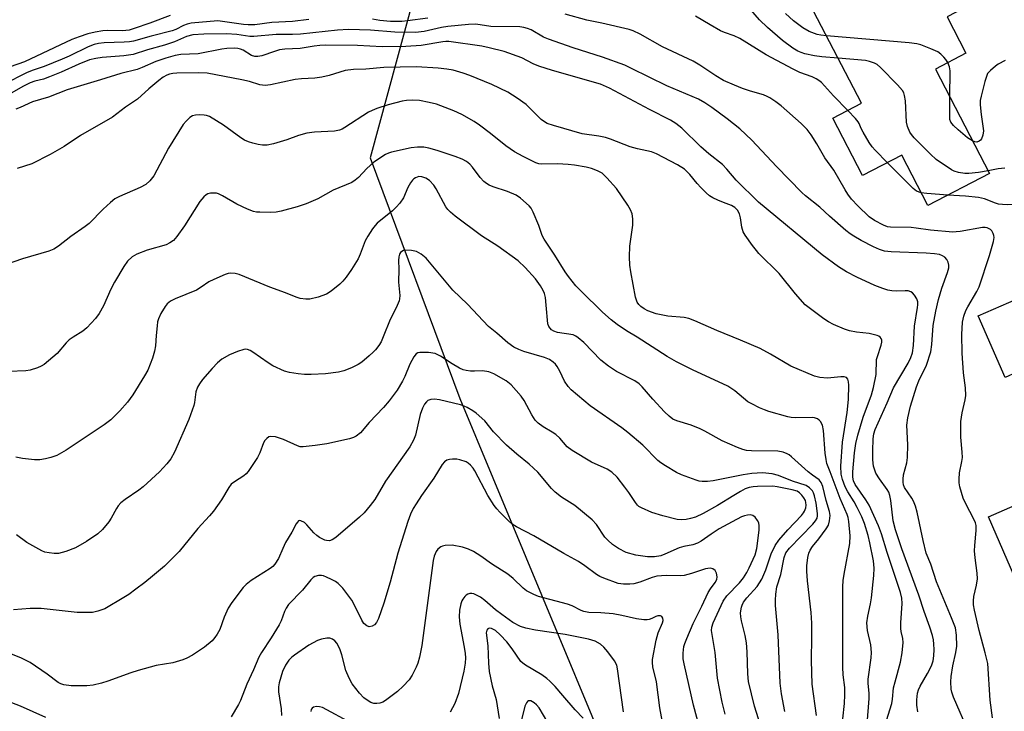
# Model space of a CAD drawing. Units: inches. Extents: x 1261761 to 1267761, y 477455 to 481455.
# Drawn here: x 1263185 to 1263449, y 478059 to 478245 of the extents above; entities that cross this region are included whole.
import ezdxf

# ---------------------------------------------------------------- set-up
doc = ezdxf.new("R2010")
doc.units = ezdxf.units.IN
doc.header["$MEASUREMENT"] = 0
for name, color, linetype in [('BLDG-Footprint', 5, 'Continuous'), ('NTRL-Trees', 3, 'Continuous'), ('Undefined', 1, 'Continuous')]:
    doc.layers.add(name, color=color, linetype=linetype)

msp = doc.modelspace()

# ---------------------------------------------------------------- linework, layer by layer
at = {"layer": 'BLDG-Footprint'}
for points, elevation in [([(1263430.3, 478231.59), (1263444.85, 478203.51), (1263428.28, 478194.93), (1263421.29, 478208.43), (1263410.76, 478202.98), (1263402.78, 478218.39), (1263410.48, 478222.38), (1263397.65, 478247.14), (1263431.6, 478264.73), (1263439.82, 478248.87), (1263433.43, 478245.56), (1263438.48, 478235.82)], 231.73), ([(1263476.72, 478180.55), (1263496.58, 478135.12), (1263505.34, 478138.95), (1263515.79, 478115.05), (1263454.6, 478088.31), (1263444.52, 478111.38), (1263465.16, 478120.4), (1263452.15, 478150.17), (1263449.02, 478148.8), (1263441.81, 478165.3)], 231.23)]:
    msp.add_lwpolyline(points, close=True, dxfattribs=dict(at, elevation=elevation))
at = {"layer": 'NTRL-Trees'}
msp.add_polyline3d([(1263133.95, 478335.7, 0), (1263193.08, 478350.48, 0), (1263232.49, 478375.12, 0), (1263266.98, 478375.12, 0), (1263301.47, 478404.68, 0), (1263335.96, 478429.32, 0), (1263385.23, 478444.1, 0), (1263429.58, 478453.95, 0), (1263459.14, 478429.32, 0), (1263439.43, 478404.68, 0), (1263395.09, 478380.05, 0), (1263340.89, 478350.48, 0), (1263306.4, 478320.92, 0), (1263295.14, 478268.46, 0), (1263278.69, 478207.72, 0), (1263302.73, 478143.18, 0), (1263355.88, 478015.36, 0)], dxfattribs=at)
at = {"layer": 'Undefined'}
for points, elevation in [([(1263404.2, 478234.49), (1263399.83, 478234.84), (1263397.85, 478235.11), (1263395.33, 478235.65), (1263394.33, 478235.98), (1263393.39, 478236.4), (1263392.03, 478237.23), (1263389.31, 478239.28), (1263385.23, 478242.73), (1263383.12, 478244.8), (1263379.66, 478248.86)], 232), ([(1263225.06, 478245.97), (1263219.57, 478243.87), (1263215.42, 478242.46), (1263214.02, 478242.06), (1263212.24, 478241.86), (1263208.29, 478241.9), (1263206.98, 478241.83), (1263204.96, 478241.49), (1263203.01, 478241.02), (1263200.64, 478240.25), (1263198.69, 478239.48), (1263185.96, 478233.54), (1263176.19, 478230.14)], 230), ([(1263262.23, 478244.92), (1263257.87, 478244.35), (1263252.36, 478244.08), (1263247.74, 478243.46), (1263246.02, 478243.46), (1263244.77, 478243.56), (1263237.82, 478244.52), (1263230.7, 478243.87), (1263229.66, 478243.63), (1263228.67, 478243.29), (1263226.58, 478242.22), (1263225.57, 478241.84), (1263219.93, 478240.42), (1263215.2, 478239.11), (1263214.16, 478238.93), (1263212.75, 478238.81), (1263207.32, 478238.61), (1263205.85, 478238.44), (1263204.7, 478238.18), (1263203.09, 478237.55), (1263197.94, 478235.01), (1263196.11, 478234.21), (1263191.28, 478232.23), (1263188.07, 478231.2), (1263186.56, 478230.6), (1263180.51, 478227.52)], 228), ([(1263294.17, 478245.26), (1263288.74, 478244.5), (1263287.24, 478244.37), (1263284.19, 478244.37), (1263281.26, 478244.64), (1263279.32, 478244.96)], 228), ([(1263445.6, 478057.41), (1263445.02, 478062.16), (1263444.33, 478072.04), (1263443.7, 478074.84), (1263442.07, 478080.9), (1263440.78, 478086.31), (1263440.54, 478087.71), (1263440.51, 478088.87), (1263440.58, 478090.03), (1263441.37, 478093.04), (1263441.56, 478094.76), (1263441.47, 478096.24), (1263440.93, 478100.41), (1263440.82, 478102.28), (1263440.86, 478103.67), (1263441.27, 478107.68), (1263441.25, 478109.04), (1263441.07, 478109.8), (1263440.74, 478110.58), (1263438.35, 478115.02), (1263437.75, 478116.37), (1263436.89, 478119.42), (1263436.71, 478120.5), (1263436.65, 478121.53), (1263436.8, 478123.16), (1263437.42, 478126.21), (1263437.55, 478127.33), (1263437.52, 478128.75), (1263437.12, 478132.78), (1263437.12, 478136.94), (1263437.46, 478139.27), (1263438.3, 478142.82), (1263438.44, 478143.94), (1263438.37, 478146.01), (1263437.85, 478150.02), (1263437.48, 478155.3), (1263437.39, 478160.32), (1263437.62, 478163.67), (1263437.94, 478165.26), (1263438.47, 478166.77), (1263438.98, 478167.76), (1263441.41, 478171.84), (1263442.01, 478173.09), (1263444.81, 478181.54), (1263445.85, 478185.26), (1263446.03, 478186.4), (1263445.97, 478186.94), (1263445.8, 478187.46), (1263445.4, 478188.16), (1263445.05, 478188.55), (1263444.17, 478188.98), (1263443.68, 478189.08), (1263442.94, 478189.09), (1263436.97, 478187.98), (1263435.84, 478187.84), (1263435.02, 478187.82), (1263429.01, 478188.29), (1263425.16, 478188.91), (1263423.84, 478189.05), (1263418.27, 478189.1), (1263417.45, 478189.25), (1263416.37, 478189.66), (1263413.99, 478190.92), (1263412.57, 478191.95), (1263409.48, 478194.83), (1263407.81, 478196.68), (1263406.85, 478197.98), (1263406.08, 478199.2), (1263403.03, 478204.45), (1263400.69, 478207.76), (1263398.53, 478211.47), (1263396.96, 478213.92), (1263395.92, 478215.31), (1263394.28, 478216.94), (1263388.9, 478221.72), (1263387.55, 478222.77), (1263385.89, 478223.86), (1263385.16, 478224.24), (1263384.18, 478224.62), (1263380.72, 478225.6), (1263378.54, 478226.37), (1263376.38, 478227.23), (1263373.48, 478228.55), (1263371.45, 478229.72), (1263367.15, 478232.59), (1263365.3, 478233.7), (1263357.12, 478237.5), (1263351.09, 478240.98), (1263349.23, 478241.83), (1263348.13, 478242.17), (1263340.86, 478243.88), (1263336.83, 478244.72), (1263330.98, 478246.33)], 228), ([(1263406.79, 478220.47), (1263402.96, 478224.42), (1263399.73, 478227.93), (1263399.08, 478228.52), (1263398.35, 478228.98), (1263397.29, 478229.47), (1263393.98, 478230.67), (1263392.15, 478231.54), (1263384.95, 478235.37), (1263377.84, 478239.77), (1263376.32, 478240.49), (1263373.72, 478241.36), (1263372.67, 478241.84), (1263369.87, 478243.43), (1263365.98, 478245.81)], 230), ([(1263401.09, 478240.5), (1263399.61, 478240.66), (1263398.62, 478240.86), (1263396.43, 478241.69), (1263394.73, 478242.63), (1263392.24, 478244.55), (1263390.12, 478246.46)], 234), ([(1263439.4, 478053.27), (1263435.15, 478063), (1263434.68, 478064.28), (1263434.52, 478065.09), (1263434.42, 478067.06), (1263434.51, 478068.48), (1263435.01, 478071.34), (1263435.82, 478074.92), (1263436.05, 478076.65), (1263435.97, 478079.62), (1263435.67, 478081.57), (1263434.67, 478084.28), (1263430.57, 478093.95), (1263429.05, 478098.67), (1263427.84, 478101.65), (1263426.99, 478104.98), (1263425.44, 478112.59), (1263424.95, 478114.27), (1263424.42, 478115.59), (1263424.02, 478116.36), (1263422.06, 478119.29), (1263421.76, 478119.98), (1263421.62, 478120.7), (1263421.63, 478121.53), (1263421.78, 478122.65), (1263422.61, 478125.89), (1263422.8, 478127.26), (1263422.88, 478130.69), (1263422.68, 478135.99), (1263422.91, 478137.99), (1263423.64, 478141.12), (1263425.23, 478146.27), (1263425.88, 478147.87), (1263427.9, 478152.12), (1263429.08, 478155.65), (1263429.37, 478157.62), (1263429.73, 478162.74), (1263430.43, 478166.55), (1263431.17, 478169.74), (1263431.99, 478172.8), (1263433.59, 478176.95), (1263433.92, 478178.2), (1263433.92, 478178.95), (1263433.72, 478179.75), (1263433.35, 478180.49), (1263432.83, 478181.05), (1263432.17, 478181.47), (1263431.45, 478181.77), (1263430.05, 478182.02), (1263427.86, 478182.17), (1263418.41, 478182.49), (1263416.66, 478182.69), (1263415.33, 478183.12), (1263413.75, 478183.84), (1263410.36, 478185.52), (1263408.39, 478186.69), (1263407.45, 478187.33), (1263406.31, 478188.25), (1263401.87, 478192.09), (1263399.32, 478194.52), (1263395.51, 478197.55), (1263394.47, 478198.47), (1263387.67, 478205.46), (1263381.07, 478212.48), (1263377.87, 478215.51), (1263374.45, 478218.21), (1263370.3, 478221.28), (1263368.44, 478222.52), (1263366.76, 478223.46), (1263358.3, 478227.04), (1263348.82, 478231.75), (1263347.02, 478232.58), (1263341.05, 478234.8), (1263333.17, 478237.25), (1263326.49, 478239.58), (1263325.18, 478240.17), (1263321.85, 478242.08), (1263320.91, 478242.5), (1263319.92, 478242.76), (1263318.81, 478242.87), (1263311.07, 478243.01), (1263307.08, 478243.6), (1263305.08, 478243.55), (1263299.56, 478243), (1263297.83, 478242.71), (1263293.16, 478241.65), (1263290.85, 478241.41), (1263285.3, 478241.46), (1263278.8, 478242.06), (1263272.93, 478242.16), (1263269.98, 478241.98), (1263260.03, 478240.98), (1263257.84, 478240.88), (1263253.48, 478240.85), (1263247.5, 478240.3), (1263246.47, 478240.34), (1263242.96, 478240.82), (1263240.17, 478241.02), (1263234.06, 478240.94), (1263231.1, 478240.73), (1263229.4, 478240.32), (1263226.2, 478238.91), (1263223.53, 478237.96), (1263218.95, 478236.77), (1263215.09, 478235.53), (1263212.64, 478235.14), (1263206.8, 478234.72), (1263205.12, 478234.41), (1263203.46, 478234.01), (1263200.53, 478232.91), (1263195.82, 478230.76), (1263192.72, 478229.46), (1263191.08, 478228.89), (1263188.76, 478228.32), (1263187.49, 478227.87), (1263185.76, 478226.99), (1263182.42, 478225.07)], 226), ([(1263425.56, 478059.04), (1263425.36, 478060.81), (1263425.32, 478062.29), (1263425.54, 478064.07), (1263425.76, 478064.92), (1263426.2, 478065.94), (1263428.23, 478069.3), (1263429.29, 478071.35), (1263429.72, 478072.68), (1263429.89, 478074.06), (1263429.97, 478075.73), (1263429.9, 478077.22), (1263429.78, 478078.39), (1263429.52, 478079.53), (1263428.8, 478081.77), (1263427.28, 478085.93), (1263425.83, 478090.35), (1263421.34, 478102.78), (1263419.57, 478107.9), (1263419.01, 478110.3), (1263418.39, 478115.74), (1263418.12, 478117.14), (1263417.81, 478117.97), (1263417.4, 478118.75), (1263415.29, 478121.62), (1263414.36, 478123.14), (1263413.93, 478124.17), (1263413.71, 478124.97), (1263413.51, 478126.7), (1263413.51, 478129.09), (1263413.62, 478132.3), (1263413.81, 478133.66), (1263414.13, 478134.78), (1263417.41, 478141.97), (1263419.11, 478146), (1263422.98, 478152.64), (1263423.72, 478154.13), (1263424.14, 478155.42), (1263424.42, 478157.37), (1263424.72, 478162.6), (1263425.54, 478167.54), (1263425.61, 478168.33), (1263425.56, 478169.12), (1263425.3, 478169.9), (1263424.7, 478170.87), (1263424.14, 478171.49), (1263423.71, 478171.78), (1263423.03, 478172.01), (1263422.22, 478172.07), (1263419.97, 478171.97), (1263418.6, 478172.03), (1263417.51, 478172.24), (1263416.18, 478172.67), (1263414.08, 478173.48), (1263409.26, 478175.68), (1263406.43, 478177.15), (1263404.34, 478178.47), (1263399.98, 478181.73), (1263382.85, 478195.83), (1263376.85, 478201.76), (1263374.38, 478204.72), (1263373.22, 478205.95), (1263369.54, 478208.86), (1263367.43, 478210.68), (1263362.28, 478215.68), (1263360.71, 478216.94), (1263359.23, 478217.88), (1263353.59, 478220.71), (1263342.86, 478226.44), (1263340.45, 478227.51), (1263327.57, 478231.22), (1263323.91, 478232.39), (1263322.4, 478233.01), (1263319.36, 478234.63), (1263314.67, 478236.31), (1263310.64, 478237.32), (1263308.63, 478237.73), (1263299.84, 478238.97), (1263298.98, 478238.99), (1263298.18, 478238.91), (1263292.39, 478237.91), (1263288.27, 478237.65), (1263281.92, 478237.57), (1263275.32, 478237.94), (1263266.61, 478237.97), (1263265.21, 478237.91), (1263263.64, 478237.72), (1263259.95, 478237.08), (1263255.84, 478236.88), (1263254.42, 478236.7), (1263253.03, 478236.33), (1263249.65, 478235.15), (1263248.54, 478234.92), (1263247.79, 478234.95), (1263246.87, 478235.25), (1263244.62, 478236.62), (1263243.94, 478236.94), (1263243.22, 478237.12), (1263242.36, 478237.17), (1263240.3, 478237.08), (1263238.89, 478236.89), (1263232.53, 478235.68), (1263227.92, 478235.48), (1263226.39, 478235.22), (1263223.92, 478234.52), (1263221.18, 478233.6), (1263217.53, 478231.99), (1263216.17, 478231.49), (1263211.87, 478230.37), (1263206.4, 478228.68), (1263197.4, 478226.04), (1263192.46, 478224.04), (1263188.11, 478222.79), (1263184.85, 478221.28), (1263183.62, 478220.79)], 224), ([(1263433.61, 478233.3), (1263433.11, 478234.16), (1263432.59, 478234.79), (1263431.8, 478235.55), (1263430.93, 478236.21), (1263429.11, 478237.04), (1263426.43, 478238.05), (1263425.34, 478238.38), (1263423.29, 478238.65), (1263401.09, 478240.5)], 234), ([(1263444.45, 478204.28), (1263441.84, 478203.82), (1263439.3, 478203.58), (1263438.17, 478203.58), (1263436.46, 478203.85), (1263435.36, 478204.18), (1263434.6, 478204.56), (1263430.54, 478207.32), (1263429.02, 478208.7), (1263424.63, 478213.08), (1263423.89, 478213.97), (1263423.47, 478214.68), (1263422.83, 478216.19), (1263422.58, 478217.28), (1263422.25, 478223.06), (1263422.05, 478224.47), (1263421.8, 478225.18), (1263421.44, 478225.84), (1263420.11, 478227.38), (1263415.58, 478232.02), (1263414.69, 478232.76), (1263413.96, 478233.15), (1263412.66, 478233.65), (1263411.54, 478233.89), (1263404.2, 478234.49)], 232), ([(1263448.98, 478233.85), (1263447.16, 478232.86), (1263446.42, 478232.37), (1263445.07, 478231.22), (1263444.32, 478230.35), (1263443.97, 478229.58), (1263443.56, 478228.21), (1263442.54, 478224.27), (1263442.35, 478223.14), (1263442.35, 478221.98), (1263442.58, 478219.34), (1263443.17, 478214.96), (1263443.07, 478213.85), (1263442.67, 478212.86), (1263442.38, 478212.47), (1263442.05, 478212.19), (1263441.39, 478211.98), (1263440.9, 478212.06), (1263440.3, 478212.3)], 234), ([(1263416.28, 478053.87), (1263418.62, 478061.3), (1263418.81, 478062.39), (1263419.1, 478065.46), (1263419.48, 478067.12), (1263420.96, 478072.4), (1263421.42, 478074.83), (1263421.68, 478077.6), (1263421.6, 478078.7), (1263421.14, 478080.56), (1263421.02, 478081.44), (1263421.05, 478082.89), (1263421.41, 478088.15), (1263421.3, 478089.5), (1263420.94, 478091.03), (1263417.33, 478101.82), (1263415.85, 478106.81), (1263415.08, 478108.95), (1263412.51, 478114.52), (1263411.63, 478115.94), (1263408.8, 478120.06), (1263408.31, 478121.06), (1263408.12, 478122.01), (1263408.15, 478123.42), (1263408.6, 478128.53), (1263408.98, 478131.08), (1263409.51, 478133.31), (1263410.94, 478138.16), (1263413.16, 478144.14), (1263413.74, 478146.05), (1263414.39, 478149.59), (1263414.55, 478153.58), (1263414.75, 478154.42), (1263415.8, 478157.48), (1263415.94, 478158.3), (1263415.9, 478158.79), (1263415.76, 478159.25), (1263415.51, 478159.62), (1263415.12, 478159.9), (1263414.66, 478160.09), (1263412.51, 478160.57), (1263409.17, 478160.91), (1263407.29, 478161.28), (1263405.94, 478161.71), (1263402.97, 478163.04), (1263401.64, 478163.69), (1263400.39, 478164.5), (1263396.79, 478167.18), (1263395.4, 478168.3), (1263392.78, 478171.23), (1263388.42, 478176.67), (1263382.96, 478182.07), (1263382.28, 478182.83), (1263381.24, 478184.22), (1263379.27, 478186.97), (1263378.74, 478187.87), (1263378.36, 478189.12), (1263378.05, 478191.62), (1263377.8, 478192.69), (1263377.25, 478193.66), (1263376.51, 478194.43), (1263375.61, 478194.97), (1263373.48, 478195.73), (1263371.91, 478196.4), (1263370.64, 478197.02), (1263369.68, 478197.59), (1263368.81, 478198.34), (1263367.39, 478199.79), (1263366.41, 478200.87), (1263364.44, 478203.29), (1263363.01, 478204.66), (1263361.15, 478205.89), (1263355.52, 478208.83), (1263354.17, 478209.35), (1263350.37, 478210.2), (1263348.43, 478210.73), (1263343.17, 478212.78), (1263341.79, 478213.23), (1263340.06, 478213.58), (1263335.57, 478214.19), (1263327.86, 478216.42), (1263326.18, 478216.98), (1263325.43, 478217.38), (1263324.55, 478218.07), (1263320.54, 478222.02), (1263318.14, 478223.73), (1263315.67, 478225.34), (1263311.35, 478227.39), (1263305.44, 478229.86), (1263303.61, 478230.51), (1263300.92, 478231.26), (1263299.24, 478231.57), (1263296.97, 478231.86), (1263291.14, 478232.18), (1263282.41, 478231.98), (1263277.54, 478231.59), (1263274.19, 478231.5), (1263272.01, 478231.17), (1263267.71, 478229.88), (1263265.77, 478229.43), (1263263.82, 478229.15), (1263260.26, 478228.97), (1263258.55, 478228.78), (1263251.96, 478227.32), (1263250.52, 478227.14), (1263249.12, 478227.33), (1263246.33, 478228.21), (1263244.26, 478228.72), (1263234.98, 478230.44), (1263232.53, 478230.59), (1263226.85, 478230.49), (1263225.74, 478230.39), (1263224.91, 478230.22), (1263224.13, 478229.94), (1263223.2, 478229.42), (1263222.04, 478228.55), (1263219.34, 478226.3), (1263216.3, 478223.48), (1263213.04, 478221.38), (1263209.6, 478218.65), (1263200.98, 478213.71), (1263196.62, 478210.78), (1263192.91, 478208.63), (1263187.96, 478206.13), (1263184.06, 478204.84)], 222), ([(1263434.2, 478224.06), (1263434.27, 478231.09), (1263434.08, 478232.21), (1263433.61, 478233.3)], 234), ([(1263412.04, 478055.7), (1263412.56, 478062.62), (1263412.51, 478064.04), (1263412.24, 478066.67), (1263412.25, 478067.79), (1263413.08, 478073.52), (1263413.17, 478074.96), (1263413.03, 478077.01), (1263412.14, 478080.84), (1263411.95, 478082.96), (1263412.18, 478084.72), (1263412.93, 478088.01), (1263413.2, 478089.66), (1263413.79, 478095.61), (1263413.86, 478097.61), (1263413.72, 478099.6), (1263412.76, 478104.43), (1263412.27, 478106.37), (1263411.27, 478109.61), (1263410.54, 478111.41), (1263409.33, 478113.92), (1263408.49, 478115.42), (1263406.8, 478118.13), (1263406.12, 478119.43), (1263405.36, 478121.38), (1263405, 478122.86), (1263404.93, 478125.01), (1263405.42, 478131.42), (1263406.66, 478139.39), (1263407.03, 478142.85), (1263407.07, 478146.74), (1263407.01, 478147.61), (1263406.81, 478148.3), (1263406.42, 478148.75), (1263405.81, 478148.96), (1263404.96, 478148.97), (1263401.38, 478148.64), (1263399.32, 478148.79), (1263397.92, 478149.12), (1263391.56, 478151.86), (1263386.1, 478155.04), (1263383.29, 478156.57), (1263378, 478158.83), (1263371.67, 478161.37), (1263365.78, 478164.03), (1263364.15, 478164.59), (1263362.89, 478164.88), (1263358.5, 478165.24), (1263355.38, 478165.84), (1263353.17, 478166.68), (1263352.2, 478167.19), (1263351.33, 478167.8), (1263350.78, 478168.35), (1263350.34, 478169), (1263349.86, 478170.3), (1263348.58, 478177.17), (1263348.33, 478178.89), (1263348.3, 478181.17), (1263348.39, 478184.02), (1263349.19, 478189.67), (1263349.16, 478191.35), (1263348.95, 478192.72), (1263348.52, 478193.78), (1263347.81, 478195.05), (1263344.76, 478199.5), (1263342.19, 478202.41), (1263340.89, 478203.61), (1263339.67, 478204.27), (1263338.09, 478204.88), (1263336.67, 478205.22), (1263333.49, 478205.81), (1263331.77, 478205.98), (1263328.92, 478206.11), (1263324.75, 478206.04), (1263323.93, 478206.17), (1263323.12, 478206.41), (1263319.7, 478208.08), (1263317.41, 478209.35), (1263315.1, 478210.96), (1263310.98, 478214.31), (1263308, 478216.51), (1263306.57, 478217.47), (1263303.29, 478219.39), (1263301.14, 478220.35), (1263296.47, 478222.13), (1263294.5, 478222.62), (1263291.95, 478223.11), (1263290.19, 478223.2), (1263288.42, 478223.11), (1263287.25, 478222.96), (1263283.54, 478221.99), (1263280.5, 478221), (1263279.24, 478220.48), (1263278.23, 478219.97), (1263271.92, 478215.85), (1263271.18, 478215.45), (1263270.5, 478215.19), (1263269.16, 478214.94), (1263263.8, 478214.65), (1263261.74, 478214.4), (1263259.47, 478213.71), (1263256.36, 478212.54), (1263252.76, 478211.49), (1263251.11, 478211.19), (1263249.79, 478211.18), (1263248.63, 478211.35), (1263247.19, 478211.67), (1263246.08, 478212.03), (1263245.01, 478212.52), (1263244, 478213.09), (1263239.4, 478216.55), (1263235.57, 478218.82), (1263234.77, 478219.13), (1263234.2, 478219.23), (1263233.04, 478219.27), (1263231.88, 478219.19), (1263231.07, 478218.98), (1263230.36, 478218.55), (1263229.31, 478217.57), (1263228.56, 478216.69), (1263224.58, 478210.37), (1263220.64, 478202.9), (1263219.56, 478201.56), (1263218.49, 478200.6), (1263217.01, 478199.81), (1263211.44, 478197.41), (1263210.18, 478196.7), (1263209.05, 478195.77), (1263207.11, 478193.98), (1263203.34, 478190.12), (1263202.28, 478189.31), (1263198.41, 478186.63), (1263195.08, 478184), (1263193.9, 478183.19), (1263192.51, 478182.65), (1263185.42, 478180.65), (1263178.91, 478178.39)], 220), ([(1263440.3, 478212.3), (1263438.92, 478213.14), (1263436.41, 478215.22), (1263435.14, 478216.4), (1263434.48, 478217.28), (1263434.22, 478218.04), (1263434.14, 478218.91), (1263434.2, 478224.06)], 234), ([(1263417.43, 478206.43), (1263414.11, 478209.78), (1263413.34, 478210.66), (1263412.53, 478211.86), (1263410.92, 478214.61), (1263410.41, 478215.64), (1263409.89, 478216.95), (1263409.61, 478217.43), (1263408.88, 478218.32), (1263406.79, 478220.47)], 230), ([(1263405.44, 478057.14), (1263405.92, 478061.25), (1263406.03, 478063.58), (1263406.03, 478065.6), (1263405.54, 478068.97), (1263405.45, 478071.01), (1263405.45, 478092.57), (1263405.58, 478094.27), (1263405.81, 478095.99), (1263407.35, 478104.26), (1263407.48, 478106.31), (1263407.09, 478110.15), (1263406.91, 478111.17), (1263406.68, 478112.01), (1263404.8, 478116.34), (1263402.12, 478123.45), (1263401.2, 478125.66), (1263400.98, 478126.77), (1263400.78, 478128.48), (1263400.32, 478134.56), (1263400, 478135.99), (1263399.52, 478136.99), (1263399.13, 478137.36), (1263398.67, 478137.66), (1263397.89, 478137.98), (1263397.36, 478138.08), (1263392.76, 478137.98), (1263391.62, 478138.05), (1263390.75, 478138.2), (1263385.63, 478139.67), (1263384.51, 478140.07), (1263383.17, 478140.67), (1263381.04, 478141.71), (1263380.02, 478142.29), (1263376.49, 478145.19), (1263374.64, 478146.44), (1263365.17, 478150.8), (1263360.87, 478152.98), (1263358.4, 478154.46), (1263350.35, 478159.61), (1263347.49, 478161.31), (1263344.95, 478163.03), (1263343.34, 478164.3), (1263340.99, 478166.35), (1263335.29, 478171.92), (1263333.85, 478173.41), (1263331.88, 478175.93), (1263331.04, 478177.12), (1263328.23, 478181.59), (1263325.36, 478185.94), (1263324.88, 478186.94), (1263323.92, 478189.56), (1263322.45, 478193.17), (1263321.88, 478194.2), (1263321.34, 478194.84), (1263319.03, 478196.93), (1263317.86, 478197.71), (1263315.52, 478198.72), (1263311.69, 478199.98), (1263310.63, 478200.45), (1263309.88, 478200.88), (1263309.22, 478201.43), (1263308.22, 478202.49), (1263306.13, 478205.25), (1263305.39, 478206.07), (1263304.56, 478206.74), (1263303.4, 478207.38), (1263301.52, 478208.09), (1263296.63, 478209.71), (1263294.46, 478210.35), (1263293.09, 478210.6), (1263291.39, 478210.58), (1263289.68, 478210.41), (1263284.44, 478209.25), (1263283.6, 478208.97), (1263282.83, 478208.6), (1263279.67, 478206.61), (1263277.83, 478204.91), (1263275.53, 478202.43), (1263274.69, 478201.73), (1263273.77, 478201.13), (1263268.79, 478199.09), (1263264.64, 478196.77), (1263261.56, 478195.37), (1263259.09, 478194.59), (1263254.87, 478193.46), (1263253.46, 478193.17), (1263252.01, 478193.09), (1263249.09, 478193.12), (1263248.22, 478193.18), (1263247.39, 478193.34), (1263245.81, 478193.98), (1263242.96, 478195.34), (1263239.11, 478197.58), (1263238.06, 478198.08), (1263237.53, 478198.22), (1263236.72, 478198.29), (1263235.92, 478198.24), (1263235.16, 478198.04), (1263234.71, 478197.78), (1263234.1, 478197.26), (1263232.99, 478196.04), (1263228.87, 478189.47), (1263226.87, 478186.65), (1263225.91, 478185.6), (1263224.98, 478184.94), (1263223.96, 478184.43), (1263218.85, 478182.92), (1263216.13, 478181.87), (1263214.88, 478181.18), (1263213.62, 478180), (1263212.62, 478178.58), (1263210.1, 478174.33), (1263209.17, 478172.48), (1263207.17, 478168.01), (1263206.05, 478165.97), (1263205.04, 478164.58), (1263202.7, 478162.07), (1263201.63, 478161.18), (1263199.04, 478159.61), (1263197.97, 478158.86), (1263197.18, 478158.07), (1263194.75, 478155.19), (1263191.22, 478152.27), (1263190.5, 478151.81), (1263189.45, 478151.36), (1263187.52, 478150.77), (1263186.39, 478150.54), (1263181.82, 478150.35)], 218), ([(1263426.51, 478198.35), (1263425.26, 478198.8), (1263424.35, 478199.47), (1263417.43, 478206.43)], 230), ([(1263448.89, 478204.98), (1263447.16, 478204.76), (1263444.45, 478204.28)], 232), ([(1263398.42, 478058.02), (1263397.24, 478066.47), (1263397.05, 478072.84), (1263397.19, 478079.11), (1263397.15, 478082.83), (1263396.96, 478085.7), (1263396.02, 478094.2), (1263395.86, 478096.75), (1263395.86, 478098.18), (1263396.05, 478100.48), (1263396.34, 478101.61), (1263396.68, 478102.42), (1263397.32, 478103.39), (1263399.05, 478105.5), (1263401.03, 478108.15), (1263401.61, 478109.17), (1263401.91, 478110.27), (1263402.06, 478111.7), (1263401.94, 478112.8), (1263401.02, 478115.77), (1263400.12, 478119.51), (1263399.71, 478120.57), (1263399.12, 478121.28), (1263397.32, 478122.52), (1263396.17, 478123.42), (1263391.72, 478127.51), (1263391.05, 478128.05), (1263390.55, 478128.33), (1263389.46, 478128.7), (1263388.02, 478128.96), (1263381.01, 478129.05), (1263379.68, 478129.21), (1263378.63, 478129.44), (1263377.23, 478129.97), (1263373.14, 478131.81), (1263368.47, 478134.38), (1263367.17, 478135.01), (1263364.76, 478135.94), (1263361, 478137.14), (1263359.89, 478137.61), (1263358.86, 478138.36), (1263357.63, 478139.57), (1263354.49, 478142.98), (1263351.68, 478146.31), (1263350.88, 478147.09), (1263349.72, 478147.86), (1263344.73, 478150.43), (1263342.59, 478151.79), (1263340.6, 478153.46), (1263335.97, 478158.13), (1263334.48, 478159.47), (1263333.85, 478159.89), (1263333.14, 478160.19), (1263328.94, 478160.84), (1263327.97, 478161.18), (1263327.32, 478161.6), (1263326.6, 478162.43), (1263326.32, 478163.21), (1263325.94, 478168.2), (1263325.69, 478170.21), (1263325.44, 478171.33), (1263325.11, 478172.12), (1263324.41, 478173.38), (1263323.06, 478175.24), (1263320.26, 478178.32), (1263318.39, 478180.08), (1263312.91, 478183.99), (1263308.52, 478186.84), (1263301.49, 478192.07), (1263300.22, 478193.13), (1263299.49, 478193.9), (1263299.01, 478194.6), (1263296.39, 478199.44), (1263295.77, 478200.43), (1263294.59, 478201.67), (1263293.65, 478202.31), (1263292.58, 478202.66), (1263291.76, 478202.73), (1263290.83, 478202.42), (1263290.42, 478202.14), (1263290.04, 478201.74), (1263289.55, 478201.03), (1263288.83, 478199.75), (1263287.67, 478196.97), (1263286.67, 478195.57), (1263285.71, 478194.49), (1263284.68, 478193.5), (1263280.61, 478190.24), (1263280.02, 478189.62), (1263279.33, 478188.67), (1263278.05, 478186.69), (1263277.35, 478185.44), (1263276.04, 478181.9), (1263275.45, 478180.63), (1263273.71, 478177.75), (1263272.25, 478175.69), (1263271.39, 478174.6), (1263270.58, 478173.79), (1263268.22, 478171.95), (1263266.97, 478171.14), (1263264.79, 478170.35), (1263262.55, 478169.77), (1263261.41, 478169.77), (1263259.97, 478170), (1263258.87, 478170.33), (1263255.95, 478171.51), (1263251.81, 478172.99), (1263243.6, 478176.41), (1263242.52, 478176.71), (1263241.16, 478176.76), (1263240.62, 478176.7), (1263239.77, 478176.45), (1263236.75, 478175.13), (1263235.45, 478174.44), (1263233.38, 478173), (1263232.16, 478172.26), (1263226.41, 478169.94), (1263225.14, 478169.25), (1263224.28, 478168.52), (1263223.76, 478167.87), (1263222.59, 478165.95), (1263221.91, 478164.5), (1263221.7, 478163.76), (1263221.53, 478162.62), (1263221.27, 478160.03), (1263221.11, 478157.26), (1263220.88, 478155.85), (1263220.33, 478153.98), (1263219.03, 478150.78), (1263218.2, 478149.22), (1263215.05, 478144.17), (1263213.58, 478142.2), (1263211.58, 478139.83), (1263209.12, 478137.44), (1263207.4, 478136.11), (1263197.17, 478129.3), (1263194.66, 478127.88), (1263193.05, 478127.26), (1263191.6, 478126.94), (1263190.14, 478126.72), (1263188.66, 478126.72), (1263185.41, 478127.05), (1263183.67, 478127.39)], 216), ([(1263433.66, 478197.72), (1263428, 478198.15), (1263426.51, 478198.35)], 230), ([(1263466.02, 478175.87), (1263466.59, 478177.31), (1263466.82, 478178.62), (1263466.76, 478179.46), (1263466.46, 478181.44), (1263466.17, 478182.83), (1263465.93, 478183.65), (1263464.04, 478187.58), (1263462.44, 478190.34), (1263459.94, 478193.98), (1263459.21, 478194.89), (1263458.59, 478195.45), (1263457.7, 478195.82), (1263456.63, 478195.91), (1263451.04, 478195.24), (1263449.67, 478195.16), (1263448.31, 478195.2), (1263447.23, 478195.35), (1263446.44, 478195.55), (1263443.46, 478196.71), (1263441.88, 478197.08), (1263438.34, 478197.5), (1263433.66, 478197.72)], 230), ([(1263389.88, 478059.16), (1263389.03, 478063.89), (1263388.66, 478066.72), (1263388.17, 478079.72), (1263387.42, 478087.54), (1263387.39, 478088.97), (1263387.5, 478090.65), (1263387.81, 478092.55), (1263388.82, 478095.92), (1263389.71, 478100.42), (1263390.2, 478101.72), (1263391.2, 478103), (1263397.45, 478109.39), (1263398.18, 478110.3), (1263398.57, 478111.06), (1263398.71, 478111.68), (1263398.71, 478112.3), (1263398.35, 478115.08), (1263397.9, 478117.04), (1263397.61, 478117.83), (1263397.33, 478118.32), (1263396.57, 478119.16), (1263395.62, 478119.76), (1263392.02, 478120.99), (1263388.21, 478122.5), (1263386.53, 478122.93), (1263383.96, 478123.18), (1263381.05, 478122.99), (1263378.76, 478122.63), (1263370.68, 478121.01), (1263369.16, 478120.84), (1263367.78, 478120.86), (1263366.97, 478120.95), (1263366.11, 478121.18), (1263362.18, 478122.67), (1263360.87, 478123.31), (1263357.91, 478125.06), (1263356.7, 478125.83), (1263355.85, 478126.5), (1263351.85, 478130.63), (1263347.8, 478134.03), (1263346.16, 478135.27), (1263337.73, 478141.19), (1263332.57, 478145.51), (1263331.77, 478146.36), (1263330.79, 478147.79), (1263329.59, 478150.47), (1263328.9, 478151.69), (1263328.4, 478152.35), (1263327.75, 478152.93), (1263326.76, 478153.57), (1263325.48, 478154.14), (1263319.94, 478155.78), (1263318.58, 478156.32), (1263317.27, 478156.95), (1263315.61, 478158.11), (1263312.65, 478160.69), (1263310.41, 478162.51), (1263304.79, 478168.42), (1263300.84, 478172.2), (1263293.69, 478180.78), (1263292.35, 478181.88), (1263291.11, 478182.58), (1263289.76, 478182.9), (1263288.12, 478182.99), (1263287.63, 478182.88), (1263287.22, 478182.64), (1263286.88, 478182.3), (1263286.61, 478181.89), (1263286.39, 478181.21), (1263286.3, 478180.16), (1263286.37, 478177.85), (1263286.34, 478174.36), (1263286.64, 478170.79), (1263286.6, 478169.92), (1263286.46, 478169.37), (1263285.67, 478167.51), (1263284.04, 478164.39), (1263282.22, 478159.66), (1263281.65, 478158.39), (1263281.02, 478157.39), (1263280.13, 478156.2), (1263279.54, 478155.55), (1263278.46, 478154.59), (1263276.43, 478152.93), (1263275.49, 478152.26), (1263273.73, 478151.38), (1263271.66, 478150.54), (1263270.24, 478150.22), (1263266.71, 478149.77), (1263262.89, 478149.57), (1263261.13, 478149.56), (1263259.38, 478149.72), (1263257.08, 478150.09), (1263255.71, 478150.5), (1263252.58, 478151.92), (1263251.34, 478152.71), (1263247.23, 478155.6), (1263246.49, 478156.04), (1263245.77, 478156.31), (1263245.34, 478156.35), (1263244.8, 478156.28), (1263243.16, 478155.75), (1263241, 478154.84), (1263238.96, 478153.68), (1263237.72, 478152.71), (1263236.3, 478151.18), (1263233.76, 478148.23), (1263232.93, 478147.11), (1263232.37, 478146.17), (1263231.98, 478144.94), (1263231.61, 478142.1), (1263231.43, 478141.27), (1263230.06, 478137.5), (1263226.25, 478128.73), (1263225.23, 478126.94), (1263224.2, 478125.56), (1263222.24, 478123.44), (1263217.8, 478119.41), (1263216.63, 478118.51), (1263212.99, 478116.03), (1263211.87, 478115.12), (1263211.14, 478114.31), (1263210.65, 478113.63), (1263209.22, 478111.01), (1263208.58, 478110.01), (1263206.87, 478107.99), (1263205.69, 478106.84), (1263202.61, 478104.71), (1263199.7, 478103.04), (1263197.03, 478102.05), (1263195.11, 478101.57), (1263193.98, 478101.56), (1263192.56, 478101.7), (1263191.46, 478101.93), (1263190.67, 478102.25), (1263186.64, 478104.47), (1263183.87, 478106.55)], 214), ([(1263383.36, 478055.48), (1263381.75, 478060.54), (1263380.22, 478067.21), (1263380.01, 478069.24), (1263379.82, 478075.15), (1263379.67, 478077.59), (1263379.32, 478079.54), (1263378.27, 478083.48), (1263378.11, 478084.51), (1263378.07, 478085.57), (1263378.28, 478087.17), (1263378.46, 478087.69), (1263378.86, 478088.44), (1263379.75, 478089.59), (1263382.49, 478092.68), (1263383.73, 478094.61), (1263384.83, 478097.11), (1263386.25, 478101.48), (1263387.35, 478103.7), (1263388.35, 478105.08), (1263390.74, 478107.92), (1263394.41, 478111.71), (1263394.94, 478112.41), (1263395.21, 478112.93), (1263395.52, 478113.75), (1263395.65, 478114.54), (1263395.59, 478115.22), (1263395.43, 478115.76), (1263394.99, 478116.51), (1263394.44, 478117.21), (1263393.82, 478117.84), (1263393.2, 478118.24), (1263391.86, 478118.66), (1263387.86, 478119.45), (1263386.67, 478119.61), (1263382.57, 478119.53), (1263381.4, 478119.44), (1263380.4, 478119.25), (1263379.32, 478118.86), (1263378.02, 478118.18), (1263376.23, 478117.14), (1263371.89, 478114.4), (1263368, 478112.24), (1263365.94, 478111.33), (1263364.58, 478110.89), (1263363.49, 478110.65), (1263362.16, 478110.58), (1263361.06, 478110.69), (1263357.19, 478111.63), (1263354.28, 478112.5), (1263351.46, 478113.75), (1263350.77, 478114.19), (1263350.37, 478114.54), (1263349.84, 478115.19), (1263348.11, 478117.93), (1263347.05, 478119.37), (1263344.95, 478122), (1263343.56, 478123.37), (1263342.3, 478124.14), (1263338.09, 478126.04), (1263332.87, 478129.16), (1263331.58, 478130.18), (1263329.55, 478132.48), (1263328.48, 478133.46), (1263327.5, 478134.12), (1263325.11, 478135.51), (1263323.8, 478136.51), (1263323, 478137.33), (1263322.02, 478138.72), (1263319.99, 478142.59), (1263319.23, 478143.81), (1263316.5, 478146.79), (1263315.18, 478147.9), (1263311.88, 478149.8), (1263310.53, 478150.3), (1263308.82, 478150.53), (1263306.72, 478150.44), (1263305.59, 478150.48), (1263304.47, 478150.62), (1263303.67, 478150.84), (1263302.66, 478151.31), (1263300.69, 478152.44), (1263297.53, 478154.55), (1263296.11, 478155.23), (1263294.36, 478155.48), (1263292.01, 478155.52), (1263291.49, 478155.42), (1263291.06, 478155.17), (1263290.4, 478154.35), (1263289.32, 478152.33), (1263288.03, 478149.02), (1263287.39, 478147.76), (1263285.92, 478145.37), (1263283.83, 478142.5), (1263282.32, 478140.7), (1263278.42, 478136.74), (1263276.08, 478133.96), (1263274.98, 478133.05), (1263274.24, 478132.68), (1263273.16, 478132.31), (1263267.08, 478130.94), (1263263.92, 478130.48), (1263260.76, 478130.16), (1263259.95, 478130.21), (1263259.18, 478130.42), (1263255.46, 478132.13), (1263253.32, 478132.81), (1263252.02, 478132.96), (1263251.56, 478132.84), (1263250.97, 478132.44), (1263250.46, 478131.9), (1263250.06, 478131.21), (1263249.08, 478128.58), (1263248.45, 478127.26), (1263246, 478123.53), (1263245.44, 478122.89), (1263244.86, 478122.39), (1263242.28, 478120.8), (1263241.46, 478120.11), (1263240.83, 478119.24), (1263238.85, 478115.91), (1263236.67, 478112.93), (1263235.59, 478111.62), (1263232.48, 478108.25), (1263227.47, 478102.04), (1263223.5, 478098.16), (1263220.32, 478095.46), (1263218.24, 478093.76), (1263215.88, 478091.96), (1263213.96, 478090.55), (1263212.61, 478089.68), (1263207.5, 478086.72), (1263205.63, 478086.01), (1263204.23, 478085.72), (1263202.16, 478085.65), (1263200.1, 478085.7), (1263190.45, 478086.81), (1263187.53, 478086.76), (1263183.07, 478086.39)], 212), ([(1263373.95, 478058.44), (1263373.13, 478061.65), (1263371.9, 478068.1), (1263371.2, 478074.92), (1263370.27, 478080.89), (1263370.34, 478081.8), (1263370.7, 478082.89), (1263373.42, 478088.74), (1263374.41, 478090.15), (1263377.74, 478093.69), (1263378.8, 478095.03), (1263379.69, 478096.42), (1263380.36, 478097.64), (1263381.97, 478101.17), (1263382.39, 478102.91), (1263383.01, 478107.84), (1263383.08, 478108.94), (1263382.95, 478109.72), (1263382.6, 478110.43), (1263381.97, 478111.28), (1263381.38, 478111.73), (1263380.67, 478111.88), (1263379.89, 478111.84), (1263379.1, 478111.68), (1263378.31, 478111.38), (1263375.77, 478110.07), (1263372.32, 478108.11), (1263370.14, 478106.71), (1263367.48, 478104.86), (1263366.54, 478104.33), (1263365.25, 478103.86), (1263362.85, 478103.37), (1263361.58, 478103.01), (1263357.73, 478101.33), (1263356.64, 478100.94), (1263354.97, 478100.64), (1263353.07, 478100.68), (1263349.95, 478101.11), (1263347.39, 478101.84), (1263345.32, 478102.85), (1263343.67, 478103.96), (1263342.43, 478105.11), (1263341.67, 478105.94), (1263339.37, 478109.3), (1263338.28, 478110.55), (1263333.56, 478114.41), (1263330.02, 478116.68), (1263328.34, 478117.99), (1263327.37, 478119.02), (1263323.64, 478123.38), (1263321.32, 478125.53), (1263318.02, 478128.17), (1263315.31, 478130.59), (1263311.81, 478134.16), (1263309.42, 478137.14), (1263307.16, 478139.17), (1263306.21, 478139.83), (1263304.7, 478140.7), (1263303.92, 478141.08), (1263302.91, 478141.44), (1263297.32, 478142.77), (1263295.98, 478142.94), (1263294.94, 478142.87), (1263294.2, 478142.56), (1263293.78, 478142.25), (1263293.27, 478141.58), (1263292.74, 478140.52), (1263292.15, 478138.88), (1263290.83, 478133.3), (1263290.29, 478131.95), (1263289.35, 478130.16), (1263282.81, 478120.93), (1263279.92, 478116.02), (1263278.71, 478114.44), (1263277.06, 478112.48), (1263275.81, 478111.26), (1263269.49, 478105.83), (1263268.53, 478105.18), (1263267.79, 478104.97), (1263267.02, 478104.99), (1263266.52, 478105.11), (1263265.08, 478105.85), (1263264.41, 478106.33), (1263263.59, 478107.08), (1263261.68, 478109.26), (1263261.05, 478109.84), (1263260.13, 478110.33), (1263259.71, 478110.35), (1263259.52, 478110.26), (1263259.19, 478109.92), (1263258.89, 478109.47), (1263257.7, 478107.24), (1263255.99, 478104.47), (1263255.24, 478102.9), (1263254.14, 478100.23), (1263253.16, 478098.63), (1263252.6, 478098.04), (1263251.92, 478097.53), (1263248.46, 478095.4), (1263246.81, 478094.26), (1263245.48, 478093.21), (1263244.67, 478092.39), (1263241.64, 478088.35), (1263240.65, 478086.87), (1263239.55, 478084.46), (1263238.36, 478081.17), (1263237.69, 478079.92), (1263237.04, 478078.99), (1263236.28, 478078.12), (1263234.25, 478076.38), (1263232.7, 478075.29), (1263231.03, 478074.25), (1263229.54, 478073.42), (1263228.48, 478072.99), (1263225.74, 478072.16), (1263221.3, 478071.48), (1263216.45, 478070.15), (1263214.47, 478069.53), (1263208.35, 478067.23), (1263206.67, 478066.69), (1263204.42, 478066.2), (1263202.67, 478066.03), (1263198.5, 478065.98), (1263196.54, 478066.27), (1263195.74, 478066.52), (1263195.02, 478066.9), (1263192.11, 478069.17), (1263187.48, 478072.28), (1263184.99, 478073.52), (1263178.83, 478075.98)], 210), ([(1263366.93, 478055.15), (1263365.44, 478060.78), (1263362.88, 478071.87), (1263362.63, 478073.29), (1263362.63, 478074.77), (1263362.83, 478076.54), (1263363.06, 478077.38), (1263363.6, 478078.73), (1263365.36, 478082.75), (1263367.68, 478087.39), (1263369.36, 478091.1), (1263369.96, 478092.09), (1263371.26, 478093.79), (1263371.67, 478094.59), (1263371.77, 478095.29), (1263371.61, 478096.28), (1263371.25, 478096.94), (1263370.63, 478097.44), (1263369.9, 478097.6), (1263368.6, 478097.42), (1263364.86, 478096.12), (1263362.96, 478095.63), (1263361.93, 478095.56), (1263358.13, 478095.64), (1263355.58, 478095.45), (1263354.33, 478095.11), (1263351.03, 478093.86), (1263349.42, 478093.43), (1263348.32, 478093.26), (1263346.64, 478093.28), (1263345.24, 478093.48), (1263341.36, 478094.89), (1263340.29, 478095.37), (1263339.44, 478095.87), (1263336.24, 478098.26), (1263334.54, 478099.36), (1263330.63, 478101.53), (1263322.58, 478106.25), (1263317.95, 478108.71), (1263316.81, 478109.43), (1263315.74, 478110.37), (1263313.46, 478112.67), (1263312.67, 478113.53), (1263311.97, 478114.45), (1263310.26, 478117.11), (1263306.78, 478123.69), (1263306.3, 478124.44), (1263305.58, 478125.28), (1263304.95, 478125.82), (1263304.45, 478126.11), (1263302.78, 478126.71), (1263301.94, 478126.82), (1263300.82, 478126.82), (1263300, 478126.75), (1263299.24, 478126.57), (1263298.64, 478126.18), (1263298, 478125.41), (1263295.8, 478121.75), (1263292.49, 478117.08), (1263291.02, 478114.84), (1263290.24, 478113.57), (1263289.52, 478112.07), (1263288.82, 478110.16), (1263286.1, 478101.64), (1263284.03, 478093.85), (1263282.35, 478088.23), (1263280.93, 478084.05), (1263280.4, 478083.04), (1263279.88, 478082.41), (1263279.21, 478082), (1263278.44, 478081.88), (1263277.78, 478082.1), (1263277.04, 478082.73), (1263276.43, 478083.68), (1263274.7, 478087.33), (1263273.75, 478089.03), (1263271.34, 478092.26), (1263270.11, 478093.47), (1263269.41, 478093.98), (1263268.37, 478094.56), (1263267.01, 478095.21), (1263266.19, 478095.52), (1263265.64, 478095.62), (1263264.83, 478095.62), (1263263.82, 478095.37), (1263263.37, 478095.06), (1263262.77, 478094.45), (1263260.51, 478091.72), (1263256.83, 478087.82), (1263256.13, 478086.86), (1263255.72, 478085.98), (1263254.79, 478083.45), (1263254.28, 478082.42), (1263252.18, 478078.9), (1263249.53, 478074.98), (1263248.83, 478073.72), (1263247.4, 478070.33), (1263245.58, 478066.46), (1263243.88, 478062.07), (1263243.39, 478061.01), (1263241.43, 478057.73)], 208), ([(1263357.92, 478051.89), (1263356.37, 478060.08), (1263355.51, 478067.08), (1263354.54, 478071.14), (1263354.4, 478072.27), (1263354.43, 478073.12), (1263355.44, 478078.25), (1263355.98, 478080.21), (1263357.14, 478082.9), (1263357.31, 478083.53), (1263357.24, 478084.13), (1263356.91, 478084.62), (1263356.54, 478084.8), (1263355.83, 478084.79), (1263355.32, 478084.64), (1263354.24, 478084.06), (1263353.5, 478083.78), (1263352.97, 478083.69), (1263352.13, 478083.7), (1263350.15, 478083.98), (1263346.23, 478084.9), (1263343.92, 478085.36), (1263340.53, 478085.64), (1263337.33, 478085.73), (1263336.01, 478085.95), (1263335.28, 478086.23), (1263332.9, 478087.46), (1263331.67, 478087.97), (1263323.89, 478090.03), (1263322.57, 478090.51), (1263321.35, 478091.11), (1263320.64, 478091.54), (1263319.72, 478092.25), (1263317.02, 478094.83), (1263315.59, 478095.99), (1263311.27, 478098.76), (1263308.37, 478100.81), (1263306.39, 478102.03), (1263305.11, 478102.72), (1263303.49, 478103.23), (1263300.69, 478103.76), (1263298.85, 478103.71), (1263298.1, 478103.52), (1263297.63, 478103.32), (1263296.87, 478102.72), (1263296.42, 478102.06), (1263295.86, 478100.78), (1263295.56, 478099.69), (1263292.54, 478076.88), (1263291.95, 478073.74), (1263291.51, 478072.09), (1263291.08, 478071), (1263290.01, 478068.85), (1263289.17, 478067.63), (1263287.53, 478065.9), (1263286.02, 478064.46), (1263282.79, 478062.09), (1263282.07, 478061.64), (1263281.31, 478061.34), (1263280.52, 478061.23), (1263279.72, 478061.31), (1263278.92, 478061.57), (1263278.15, 478061.94), (1263276.98, 478062.8), (1263275.82, 478064.08), (1263273.9, 478066.57), (1263273.08, 478068.06), (1263272.18, 478070.15), (1263271.13, 478074.32), (1263270.55, 478075.95), (1263269.74, 478077.44), (1263269.2, 478078.05), (1263268.58, 478078.53), (1263267.87, 478078.8), (1263267.06, 478078.79), (1263265.65, 478078.53), (1263264.56, 478078.17), (1263262.29, 478076.92), (1263258.39, 478074.28), (1263257.72, 478073.73), (1263256.92, 478072.9), (1263255.97, 478071.57), (1263255.22, 478069.82), (1263254.31, 478066.77), (1263254.14, 478065.7), (1263254.12, 478064.41), (1263254.81, 478059.85), (1263254.91, 478058.05)], 206), ([(1263346.69, 478059.04), (1263345.05, 478070.61), (1263344.86, 478071.53), (1263344.25, 478072.71), (1263342.49, 478075.14), (1263341.35, 478076.43), (1263340.5, 478077.16), (1263339.04, 478077.97), (1263337.26, 478078.53), (1263330.99, 478079.79), (1263323.03, 478080.91), (1263320.43, 478081.5), (1263319.02, 478081.94), (1263317, 478083.05), (1263313.99, 478085.2), (1263312.34, 478086.45), (1263309.47, 478088.94), (1263308.29, 478089.8), (1263307.26, 478090.39), (1263306.47, 478090.71), (1263305.94, 478090.8), (1263305.41, 478090.75), (1263304.9, 478090.61), (1263304.45, 478090.34), (1263304.06, 478089.97), (1263303.55, 478089.31), (1263303.28, 478088.82), (1263302.98, 478088.02), (1263302.64, 478086.32), (1263302.6, 478084.53), (1263302.76, 478082.57), (1263303.94, 478076.41), (1263304.18, 478074.69), (1263304.26, 478073.54), (1263304.14, 478072.06), (1263303.81, 478069.99), (1263302.38, 478063.98), (1263301.37, 478061.24), (1263300.14, 478058.95)], 204), ([(1263335.82, 478057.37), (1263333.73, 478059.58), (1263330.37, 478063.37), (1263328.31, 478065.83), (1263326.93, 478067.25), (1263326.08, 478067.99), (1263324.77, 478068.95), (1263320.35, 478071.6), (1263319.65, 478072.09), (1263319.15, 478072.54), (1263316.81, 478075.93), (1263315.36, 478077.84), (1263313.61, 478079.72), (1263312.33, 478080.83), (1263311.21, 478081.43), (1263310.58, 478081.46), (1263310.22, 478081.28), (1263309.97, 478080.96), (1263309.84, 478080.25), (1263310.25, 478076.78), (1263310.4, 478072.12), (1263310.62, 478069.89), (1263311.46, 478066.04), (1263312.53, 478062.33), (1263313.33, 478057.21)], 202), ([(1263191.69, 478057.48), (1263184.91, 478060.51), (1263180.31, 478062.35)], 208), ([(1263273.84, 478055.93), (1263265.91, 478060.18), (1263265.11, 478060.4), (1263264.27, 478060.42), (1263263.51, 478060.26), (1263263.13, 478060.02), (1263262.91, 478059.62), (1263262.8, 478059.11)], 204), ([(1263326.33, 478056.19), (1263324.03, 478060.1), (1263323.34, 478060.95), (1263322.71, 478061.46), (1263321.82, 478061.94), (1263321.21, 478062), (1263320.89, 478061.81), (1263320.63, 478061.48), (1263320.2, 478060.55), (1263319.26, 478056.85)], 200)]:
    msp.add_lwpolyline(points, dxfattribs=dict(at, elevation=elevation))

doc.saveas('drawing.dxf')
